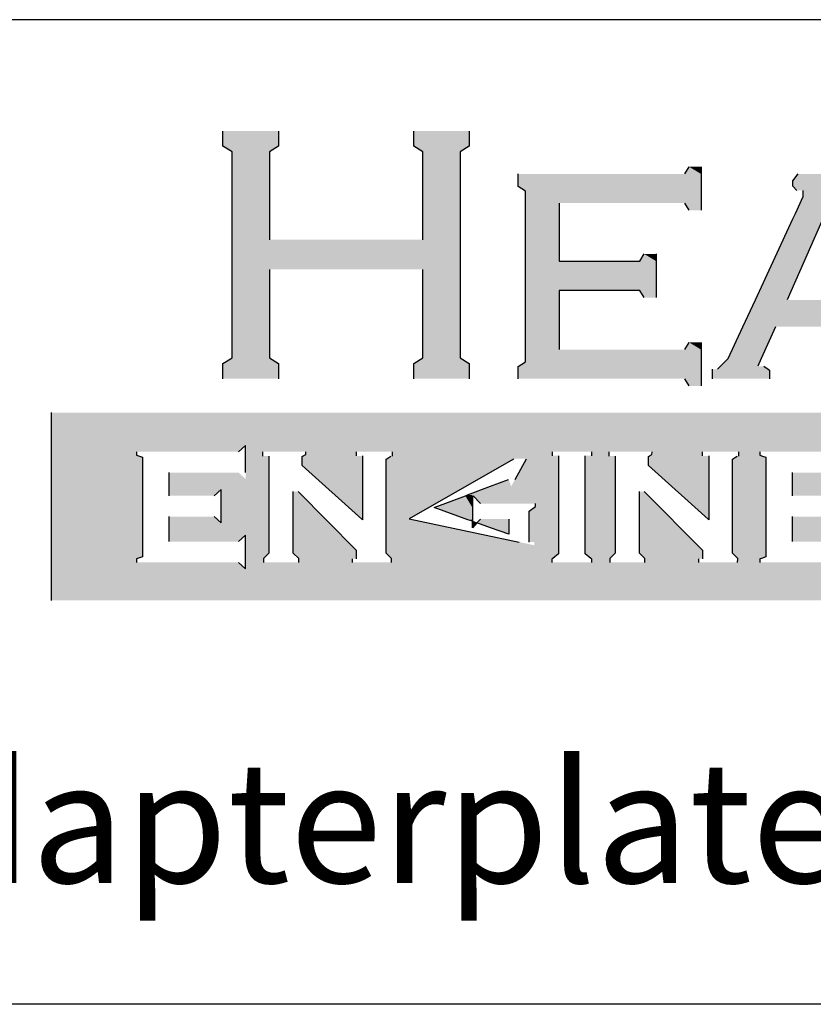
# Model space of a CAD drawing. Extents: x 0 to 34, y 0 to 22.
# Drawn here: x 27.2 to 27.9, y 0 to 0.8 of the extents above; entities that cross this region are included whole.
import ezdxf
from ezdxf.enums import TextEntityAlignment as Align

# ---------------------------------------------------------------- set-up
doc = ezdxf.new("R2010")
doc.units = 0
doc.header["$MEASUREMENT"] = 0
doc.layers.get('0').update_dxf_attribs({"linetype": 'CONTINUOUS'})
doc.layers.add('TITLEBLOCK', color=7, linetype='CONTINUOUS')
doc.styles.get("Standard").update_dxf_attribs({"font": 'simplex.shx'})

# ---------------------------------------------------------------- blocks, each defined once
blk = doc.blocks.new('*U6')
at = {"layer": 'TITLEBLOCK', "color": 154, "linetype": 'Continuous'}
for p, q in [((1.5218, -0.0455), (1.5218, -0.0206)), ((1.6133, -0.0206), (1.6133, -0.0455)), ((1.8359, -0.0455), (1.8359, -0.0206)), ((1.9273, -0.0206), (1.9273, -0.0455)), ((1.5369, -0.0549), (1.5218, -0.0455)), ((1.6133, -0.0455), (1.5982, -0.0549)), ((1.8509, -0.0549), (1.8359, -0.0455)), ((1.9273, -0.0455), (1.9122, -0.0549)), ((1.5369, -0.1994), (1.5369, -0.0549)), ((1.5982, -0.0549), (1.5982, -0.1994)), ((1.8509, -0.165), (1.8509, -0.0549)), ((1.9122, -0.0549), (1.9122, -0.165)), ((2.2819, -0.0911), (2.2893, -0.0793)), ((2.3088, -0.0793), (2.3088, -0.0911)), ((2.0076, -0.1115), (2.0076, -0.0911)), ((2.3088, -0.0911), (2.3088, -0.1115)), ((2.4599, -0.1022), (2.4685, -0.0911)), ((2.02, -0.1192), (2.0076, -0.1115)), ((2.3088, -0.1115), (2.3088, -0.1192)), ((2.4599, -0.1114), (2.4599, -0.1022)), ((2.4668, -0.1182), (2.4599, -0.1114)), ((2.02, -0.1392), (2.02, -0.1192)), ((2.3088, -0.1192), (2.3088, -0.1392)), ((2.4642, -0.1564), (2.4771, -0.1285)), ((2.4771, -0.1285), (2.4771, -0.1182)), ((2.02, -0.2347), (2.02, -0.1392)), ((2.0755, -0.1392), (2.0755, -0.2347)), ((2.2893, -0.151), (2.2819, -0.1392)), ((2.3088, -0.1392), (2.3088, -0.151)), ((2.4602, -0.165), (2.4642, -0.1564)), ((1.8509, -0.1994), (1.8509, -0.165)), ((1.9122, -0.165), (1.9122, -0.1994)), ((2.3984, -0.2985), (2.4602, -0.165)), ((2.5096, -0.165), (2.4508, -0.2985)), ((1.5369, -0.2483), (1.5369, -0.1994)), ((1.9122, -0.1994), (1.9122, -0.2483)), ((2.208, -0.2347), (2.2154, -0.2229)), ((2.2349, -0.2229), (2.2349, -0.2347)), ((2.02, -0.2347), (2.02, -0.2347)), ((2.02, -0.2828), (2.02, -0.2347)), ((2.0755, -0.2347), (2.208, -0.2347)), ((2.2349, -0.2347), (2.2349, -0.2828)), ((1.5369, -0.284), (1.5369, -0.2483)), ((1.5982, -0.2483), (1.5982, -0.284)), ((1.8509, -0.3941), (1.8509, -0.2483)), ((1.9122, -0.2483), (1.9122, -0.3941)), ((1.5369, -0.3941), (1.5369, -0.284)), ((1.5982, -0.284), (1.5982, -0.3941)), ((2.02, -0.3803), (2.02, -0.2828)), ((2.208, -0.2828), (2.0755, -0.2828)), ((2.0755, -0.2828), (2.0755, -0.3803)), ((2.2154, -0.2946), (2.208, -0.2828)), ((2.2349, -0.2828), (2.2349, -0.2828)), ((2.2349, -0.2828), (2.2349, -0.2946)), ((2.3778, -0.3428), (2.3984, -0.2985)), ((2.3536, -0.3951), (2.3778, -0.3428)), ((2.4313, -0.3428), (2.408, -0.3951)), ((2.2819, -0.3803), (2.2893, -0.3685)), ((2.3088, -0.3685), (2.3088, -0.3803)), ((2.02, -0.4003), (2.02, -0.3803)), ((2.3088, -0.3803), (2.3088, -0.4003)), ((1.5218, -0.4035), (1.5369, -0.3941)), ((1.5218, -0.4284), (1.5218, -0.4035)), ((1.5982, -0.3941), (1.6133, -0.4035)), ((1.6133, -0.4035), (1.6133, -0.4284)), ((1.8359, -0.4035), (1.8509, -0.3941)), ((1.8359, -0.4284), (1.8359, -0.4035)), ((1.9122, -0.3941), (1.9273, -0.4035)), ((1.9273, -0.4035), (1.9273, -0.4284)), ((2.0076, -0.408), (2.02, -0.4003)), ((2.3088, -0.4003), (2.3088, -0.408)), ((2.3409, -0.4077), (2.3536, -0.3951)), ((2.408, -0.3951), (2.4024, -0.4077)), ((2.0076, -0.4284), (2.0076, -0.408)), ((2.3088, -0.408), (2.3088, -0.4284)), ((2.3276, -0.4143), (2.3276, -0.4128)), ((2.3276, -0.4284), (2.3276, -0.4143)), ((2.3358, -0.4128), (2.3409, -0.4077)), ((2.412, -0.4077), (2.4192, -0.4128)), ((2.4192, -0.4128), (2.4213, -0.4143)), ((2.4213, -0.4143), (2.4213, -0.4284)), ((2.2893, -0.4402), (2.2819, -0.4284)), ((2.3088, -0.4284), (2.3088, -0.4402))]:
    blk.add_line(p, q, dxfattribs=at)
at = {"layer": 'TITLEBLOCK', "color": 154, "linetype": 'Continuous', "extrusion": (0, 0, -1)}
for points in [[(-1.5218, -0.0206), (-1.6133, -0.0455), (-1.5218, -0.0455)], [(-1.5218, -0.0206), (-1.6133, -0.0206), (-1.6133, -0.0455)], [(-1.8359, -0.0206), (-1.9273, -0.0455), (-1.8359, -0.0455)], [(-1.8359, -0.0206), (-1.9273, -0.0206), (-1.9273, -0.0455)], [(-1.5218, -0.0455), (-1.5982, -0.0549), (-1.5369, -0.0549)], [(-1.5218, -0.0455), (-1.6133, -0.0455), (-1.5982, -0.0549)], [(-1.8359, -0.0455), (-1.9122, -0.0549), (-1.8509, -0.0549)], [(-1.8359, -0.0455), (-1.9273, -0.0455), (-1.9122, -0.0549)], [(-1.5369, -0.0549), (-1.5982, -0.1994), (-1.5369, -0.1994)], [(-1.5369, -0.0549), (-1.5982, -0.0549), (-1.5982, -0.1994)], [(-1.8509, -0.0549), (-1.9122, -0.165), (-1.8509, -0.165)], [(-1.8509, -0.0549), (-1.9122, -0.0549), (-1.9122, -0.165)], [(-2.2893, -0.0793), (-2.3088, -0.0911), (-2.2819, -0.0911)], [(-2.2893, -0.0793), (-2.3088, -0.0793), (-2.3088, -0.0911)], [(-2.0076, -0.0911), (-2.3088, -0.1115), (-2.0076, -0.1115)], [(-2.0076, -0.0911), (-2.3088, -0.0911), (-2.3088, -0.1115)], [(-2.4685, -0.0911), (-2.5713, -0.1022), (-2.4599, -0.1022)], [(-2.4685, -0.0911), (-2.5627, -0.0911), (-2.5713, -0.1022)], [(-2.0076, -0.1115), (-2.3088, -0.1192), (-2.02, -0.1192)], [(-2.0076, -0.1115), (-2.3088, -0.1115), (-2.3088, -0.1192)], [(-2.4599, -0.1022), (-2.5713, -0.1114), (-2.4599, -0.1114)], [(-2.4599, -0.1022), (-2.5713, -0.1022), (-2.5713, -0.1114)], [(-2.4599, -0.1114), (-2.5644, -0.1182), (-2.4668, -0.1182)], [(-2.4599, -0.1114), (-2.5713, -0.1114), (-2.5644, -0.1182)], [(-2.02, -0.1192), (-2.3088, -0.1392), (-2.02, -0.1392)], [(-2.02, -0.1192), (-2.3088, -0.1192), (-2.3088, -0.1392)], [(-2.4771, -0.1285), (-2.567, -0.1564), (-2.4642, -0.1564)], [(-2.4771, -0.1182), (-2.5541, -0.1285), (-2.4771, -0.1285)], [(-2.4771, -0.1182), (-2.5541, -0.1182), (-2.5541, -0.1285)], [(-2.4771, -0.1285), (-2.5541, -0.1285), (-2.567, -0.1564)], [(-2.02, -0.1392), (-2.0755, -0.2347), (-2.02, -0.2347)], [(-2.02, -0.1392), (-2.0755, -0.1392), (-2.0755, -0.2347)], [(-2.2819, -0.1392), (-2.3088, -0.151), (-2.2893, -0.151)], [(-2.2819, -0.1392), (-2.3088, -0.1392), (-2.3088, -0.151)], [(-2.4642, -0.1564), (-2.5096, -0.165), (-2.4602, -0.165)], [(-2.4642, -0.1564), (-2.5134, -0.1564), (-2.5096, -0.165)], [(-1.8509, -0.165), (-1.9122, -0.1994), (-1.8509, -0.1994)], [(-1.8509, -0.165), (-1.9122, -0.165), (-1.9122, -0.1994)], [(-2.4602, -0.165), (-2.4508, -0.2985), (-2.3984, -0.2985)], [(-2.4602, -0.165), (-2.5096, -0.165), (-2.4508, -0.2985)], [(-1.5369, -0.1994), (-1.9122, -0.2483), (-1.5369, -0.2483)], [(-1.5369, -0.1994), (-1.9122, -0.1994), (-1.9122, -0.2483)], [(-2.2154, -0.2229), (-2.2349, -0.2347), (-2.208, -0.2347)], [(-2.2154, -0.2229), (-2.2349, -0.2229), (-2.2349, -0.2347)], [(-2.02, -0.2347), (-2.208, -0.2347), (-2.02, -0.2347)], [(-2.02, -0.2347), (-2.0755, -0.2347), (-2.208, -0.2347)], [(-2.02, -0.2347), (-2.2349, -0.2828), (-2.02, -0.2828)], [(-2.02, -0.2347), (-2.2349, -0.2347), (-2.2349, -0.2828)], [(-1.5369, -0.2483), (-1.5982, -0.284), (-1.5369, -0.284)], [(-1.5369, -0.2483), (-1.5982, -0.2483), (-1.5982, -0.284)], [(-1.8509, -0.2483), (-1.9122, -0.3941), (-1.8509, -0.3941)], [(-1.8509, -0.2483), (-1.9122, -0.2483), (-1.9122, -0.3941)], [(-1.5369, -0.284), (-1.5982, -0.3941), (-1.5369, -0.3941)], [(-1.5369, -0.284), (-1.5982, -0.284), (-1.5982, -0.3941)], [(-2.02, -0.2828), (-2.0755, -0.3803), (-2.02, -0.3803)], [(-2.02, -0.2828), (-2.0755, -0.2828), (-2.0755, -0.3803)], [(-2.0755, -0.2828), (-2.2349, -0.2828), (-2.208, -0.2828)], [(-2.0755, -0.2828), (-2.2349, -0.2828), (-2.2349, -0.2828)], [(-2.208, -0.2828), (-2.2349, -0.2946), (-2.2154, -0.2946)], [(-2.208, -0.2828), (-2.2349, -0.2828), (-2.2349, -0.2946)], [(-2.3984, -0.2985), (-2.6534, -0.3428), (-2.3778, -0.3428)], [(-2.3984, -0.2985), (-2.6328, -0.2985), (-2.6534, -0.3428)], [(-2.3778, -0.3428), (-2.408, -0.3951), (-2.3536, -0.3951)], [(-2.3778, -0.3428), (-2.4313, -0.3428), (-2.408, -0.3951)], [(-2.2893, -0.3685), (-2.3088, -0.3803), (-2.2819, -0.3803)], [(-2.2893, -0.3685), (-2.3088, -0.3685), (-2.3088, -0.3803)], [(-2.02, -0.3803), (-2.3088, -0.4003), (-2.02, -0.4003)], [(-2.02, -0.3803), (-2.3088, -0.3803), (-2.3088, -0.4003)], [(-1.5369, -0.3941), (-1.6133, -0.4035), (-1.5218, -0.4035)], [(-1.5218, -0.4035), (-1.6133, -0.4284), (-1.5218, -0.4284)], [(-1.5218, -0.4035), (-1.6133, -0.4035), (-1.6133, -0.4284)], [(-1.5369, -0.3941), (-1.5982, -0.3941), (-1.6133, -0.4035)], [(-1.8509, -0.3941), (-1.9273, -0.4035), (-1.8359, -0.4035)], [(-1.8359, -0.4035), (-1.9273, -0.4284), (-1.8359, -0.4284)], [(-1.8359, -0.4035), (-1.9273, -0.4035), (-1.9273, -0.4284)], [(-1.8509, -0.3941), (-1.9122, -0.3941), (-1.9273, -0.4035)], [(-2.02, -0.4003), (-2.3088, -0.408), (-2.0076, -0.408)], [(-2.02, -0.4003), (-2.3088, -0.4003), (-2.3088, -0.408)], [(-2.3536, -0.3951), (-2.4024, -0.4077), (-2.3409, -0.4077)], [(-2.3536, -0.3951), (-2.408, -0.3951), (-2.4024, -0.4077)], [(-2.0076, -0.408), (-2.3088, -0.4284), (-2.0076, -0.4284)], [(-2.0076, -0.408), (-2.3088, -0.408), (-2.3088, -0.4284)], [(-2.3276, -0.4128), (-2.4213, -0.4143), (-2.3276, -0.4143)], [(-2.3276, -0.4128), (-2.4192, -0.4128), (-2.4213, -0.4143)], [(-2.3276, -0.4143), (-2.4213, -0.4284), (-2.3276, -0.4284)], [(-2.3276, -0.4143), (-2.4213, -0.4143), (-2.4213, -0.4284)], [(-2.3409, -0.4077), (-2.4192, -0.4128), (-2.3358, -0.4128)], [(-2.3409, -0.4077), (-2.412, -0.4077), (-2.4192, -0.4128)], [(-2.2819, -0.4284), (-2.3088, -0.4402), (-2.2893, -0.4402)], [(-2.2819, -0.4284), (-2.3088, -0.4284), (-2.3088, -0.4402)]]:
    blk.add_solid(points, dxfattribs=at)
blk = doc.blocks.new('*U7')
at = {"layer": 'TITLEBLOCK', "color": 154, "linetype": 'Continuous'}
for p, q in [((1.2394, -0.5383), (1.2394, -0.4841)), ((1.2394, -0.5487), (1.2394, -0.5383)), ((1.2394, -0.5545), (1.2394, -0.5487)), ((1.3795, -0.5487), (1.3795, -0.5545)), ((1.5589, -0.5383), (1.5476, -0.5487)), ((1.5589, -0.5487), (1.5589, -0.5383)), ((1.5589, -0.5558), (1.5589, -0.5487)), ((1.587, -0.5487), (1.587, -0.5558)), ((1.658, -0.5534), (1.6582, -0.5487)), ((1.741, -0.5487), (1.741, -0.5534)), ((1.8009, -0.5552), (1.8009, -0.5487)), ((2.0635, -0.5487), (2.0635, -0.5552)), ((2.1289, -0.5552), (2.1289, -0.5487)), ((2.157, -0.5487), (2.157, -0.5552)), ((2.2279, -0.5534), (2.2281, -0.5487)), ((2.3109, -0.5487), (2.3109, -0.5534)), ((2.3708, -0.5545), (2.3708, -0.5487)), ((2.4057, -0.5487), (2.4057, -0.5545)), ((1.2394, -0.5577), (1.2394, -0.5545)), ((1.2394, -0.7218), (1.2394, -0.5577)), ((1.3795, -0.5545), (1.3895, -0.5577)), ((1.3895, -0.5577), (1.3895, -0.7218)), ((1.5589, -0.583), (1.5589, -0.5558)), ((1.5975, -0.5558), (1.5975, -0.583)), ((1.6523, -0.5562), (1.6538, -0.5554)), ((1.6523, -0.5715), (1.6523, -0.5562)), ((1.6538, -0.5554), (1.658, -0.5534)), ((1.741, -0.5534), (1.741, -0.5554)), ((1.7517, -0.5554), (1.7517, -0.5562)), ((1.7517, -0.5562), (1.7517, -0.5715)), ((1.7904, -0.5607), (1.7913, -0.5602)), ((1.7904, -0.6593), (1.7904, -0.5607)), ((1.7913, -0.5602), (1.7983, -0.5558)), ((1.8009, -0.5558), (1.8009, -0.5552)), ((1.9999, -0.5607), (1.8281, -0.6593)), ((2.0008, -0.5602), (1.9999, -0.5607)), ((2.0026, -0.5941), (2.0213, -0.5602)), ((2.0743, -0.5552), (2.0743, -0.5558)), ((2.0743, -0.5558), (2.0743, -0.5602)), ((2.0743, -0.5602), (2.0743, -0.5941)), ((2.1181, -0.5558), (2.1181, -0.5552)), ((2.1181, -0.7155), (2.1181, -0.5558)), ((2.157, -0.5552), (2.157, -0.5558)), ((2.1674, -0.5558), (2.1674, -0.7155)), ((2.2222, -0.5562), (2.2238, -0.5554)), ((2.2222, -0.5715), (2.2222, -0.5562)), ((2.2238, -0.5554), (2.2279, -0.5534)), ((2.3109, -0.5534), (2.3109, -0.5554)), ((2.3216, -0.5554), (2.3216, -0.5562)), ((2.3216, -0.5562), (2.3216, -0.5715)), ((2.3604, -0.5607), (2.3653, -0.5577)), ((2.3604, -0.7155), (2.3604, -0.5607)), ((2.3653, -0.5577), (2.3682, -0.5558)), ((2.3708, -0.5558), (2.3708, -0.5545)), ((2.4057, -0.5545), (2.4098, -0.5558)), ((2.4098, -0.5558), (2.4157, -0.5577)), ((2.4157, -0.5577), (2.4157, -0.5607)), ((2.4157, -0.5607), (2.4157, -0.7155)), ((1.4334, -0.5934), (1.4334, -0.583)), ((1.5975, -0.583), (1.5975, -0.5934)), ((1.7505, -0.6595), (1.6523, -0.5715)), ((1.7517, -0.5715), (1.7517, -0.6595)), ((2.3204, -0.6595), (2.2222, -0.5715)), ((2.3216, -0.5715), (2.3216, -0.6595)), ((2.4596, -0.5934), (2.4596, -0.583)), ((1.4334, -0.6107), (1.4334, -0.5934)), ((1.5975, -0.5934), (1.5975, -0.6107)), ((1.9621, -0.6055), (1.992, -0.5941)), ((2.0743, -0.5941), (2.0743, -0.6055)), ((2.4596, -0.6107), (2.4596, -0.5934)), ((1.4334, -0.6211), (1.4334, -0.6107)), ((1.5187, -0.6107), (1.5074, -0.6211)), ((1.5187, -0.6658), (1.5187, -0.6107)), ((1.5975, -0.6107), (1.5975, -0.6658)), ((1.6376, -0.7106), (1.6376, -0.6141)), ((1.6455, -0.6141), (1.7413, -0.7106)), ((1.9246, -0.6197), (1.9621, -0.6055)), ((2.0743, -0.6055), (2.0743, -0.6197)), ((2.2075, -0.7106), (2.2075, -0.6141)), ((2.2154, -0.6141), (2.3112, -0.7106)), ((2.4596, -0.6141), (2.4596, -0.6107)), ((2.4596, -0.6211), (2.4596, -0.6141)), ((1.8693, -0.6407), (1.9208, -0.6211)), ((1.9208, -0.6211), (1.9246, -0.6197)), ((1.9324, -0.6211), (1.9324, -0.6407)), ((1.9456, -0.6339), (1.9337, -0.6211)), ((2.0743, -0.6197), (2.0743, -0.6211)), ((2.0743, -0.6211), (2.0743, -0.6339)), ((1.925, -0.6606), (1.8693, -0.6407)), ((1.9324, -0.6407), (1.9324, -0.6606)), ((2.0257, -0.6462), (2.0364, -0.6386)), ((2.0257, -0.6973), (2.0257, -0.6462)), ((2.0364, -0.6386), (2.0364, -0.6339)), ((2.0743, -0.6339), (2.0743, -0.6386)), ((2.0743, -0.6386), (2.0743, -0.6462)), ((2.0743, -0.6462), (2.0743, -0.6973)), ((1.4334, -0.6658), (1.4334, -0.6554)), ((1.5074, -0.6554), (1.5187, -0.6658)), ((1.7517, -0.6606), (1.7505, -0.6595)), ((1.7517, -0.6595), (1.7517, -0.6606)), ((1.7904, -0.6973), (1.7904, -0.6593)), ((1.8281, -0.6593), (2.0092, -0.6973)), ((1.9324, -0.6632), (1.925, -0.6606)), ((1.9324, -0.6606), (1.9324, -0.6632)), ((1.9324, -0.6632), (1.9338, -0.6637)), ((1.9324, -0.6637), (1.9324, -0.6632)), ((1.9324, -0.6658), (1.9324, -0.6637)), ((1.9338, -0.6637), (1.9397, -0.6658)), ((1.9397, -0.6658), (1.9456, -0.6595)), ((1.9925, -0.6595), (1.9925, -0.6658)), ((2.3216, -0.6606), (2.3204, -0.6595)), ((2.3216, -0.6595), (2.3216, -0.6606)), ((2.4596, -0.6658), (2.4596, -0.6554)), ((1.4334, -0.6658), (1.4334, -0.6658)), ((1.4334, -0.6861), (1.4334, -0.6658)), ((1.5975, -0.6658), (1.5975, -0.6658)), ((1.5975, -0.6658), (1.5975, -0.6861)), ((1.9397, -0.6658), (1.9324, -0.6737)), ((1.9324, -0.6737), (1.9324, -0.6658)), ((1.9324, -0.6658), (1.9324, -0.6658)), ((1.962, -0.6737), (1.9398, -0.6658)), ((1.9925, -0.6846), (1.962, -0.6737)), ((1.9925, -0.6658), (1.9925, -0.6658)), ((1.9925, -0.6658), (1.9925, -0.6737)), ((1.9925, -0.6737), (1.9925, -0.6846)), ((2.4596, -0.6861), (2.4596, -0.6658)), ((1.4334, -0.6965), (1.4334, -0.6861)), ((1.5589, -0.6861), (1.5476, -0.6965)), ((1.5589, -0.7155), (1.5589, -0.6861)), ((1.5975, -0.6861), (1.5975, -0.7155)), ((2.4596, -0.6965), (2.4596, -0.6861)), ((1.6376, -0.7155), (1.6376, -0.7106)), ((1.7413, -0.7106), (1.7413, -0.7155)), ((1.7904, -0.7027), (1.7904, -0.6973)), ((1.7904, -0.7155), (1.7904, -0.7027)), ((2.0743, -0.6973), (2.0743, -0.7027)), ((2.0743, -0.7027), (2.0743, -0.7155)), ((2.2075, -0.7155), (2.2075, -0.7106)), ((2.3112, -0.7106), (2.3112, -0.7155)), ((1.2394, -0.725), (1.2394, -0.7218)), ((1.2394, -0.7308), (1.2394, -0.725)), ((1.3895, -0.7218), (1.3795, -0.725)), ((1.3795, -0.725), (1.3795, -0.7308)), ((1.5589, -0.7242), (1.5589, -0.7155)), ((1.5589, -0.7308), (1.5589, -0.7242)), ((1.5975, -0.7155), (1.5886, -0.7242)), ((1.5886, -0.7242), (1.5887, -0.7308)), ((1.6465, -0.7242), (1.6376, -0.7155)), ((1.6464, -0.7308), (1.6465, -0.7248)), ((1.6465, -0.7248), (1.6465, -0.7242)), ((1.7345, -0.7248), (1.7345, -0.7308)), ((1.7413, -0.7155), (1.7413, -0.7242)), ((1.7413, -0.7242), (1.7413, -0.7248)), ((1.7914, -0.7165), (1.7904, -0.7155)), ((1.7993, -0.7242), (1.7914, -0.7165)), ((1.7992, -0.7308), (1.7993, -0.7254)), ((1.7993, -0.7254), (1.7993, -0.7242)), ((2.0649, -0.7242), (2.0633, -0.7254)), ((2.0633, -0.7254), (2.0633, -0.7308)), ((2.0743, -0.7165), (2.0649, -0.7242)), ((2.0743, -0.7155), (2.0743, -0.7165)), ((2.1181, -0.7165), (2.1181, -0.7155)), ((2.1275, -0.7242), (2.1181, -0.7165)), ((2.129, -0.7254), (2.1275, -0.7242)), ((2.129, -0.7308), (2.129, -0.7254)), ((2.1665, -0.7165), (2.1585, -0.7242)), ((2.1585, -0.7242), (2.1586, -0.7254)), ((2.1586, -0.7254), (2.1587, -0.7308)), ((2.1674, -0.7155), (2.1665, -0.7165)), ((2.2164, -0.7242), (2.2075, -0.7155)), ((2.2163, -0.7308), (2.2164, -0.7248)), ((2.2164, -0.7248), (2.2164, -0.7242)), ((2.3044, -0.7248), (2.3044, -0.7308)), ((2.3112, -0.7155), (2.3112, -0.7242)), ((2.3112, -0.7242), (2.3112, -0.7248)), ((2.3669, -0.7218), (2.3604, -0.7155)), ((2.3693, -0.7242), (2.3669, -0.7218)), ((2.3691, -0.7308), (2.3693, -0.725)), ((2.3693, -0.725), (2.3693, -0.7242)), ((2.4082, -0.7242), (2.4057, -0.725)), ((2.4057, -0.725), (2.4057, -0.7308)), ((2.4157, -0.7218), (2.4082, -0.7242)), ((2.4157, -0.7155), (2.4157, -0.7218)), ((1.2394, -0.7412), (1.2394, -0.7308)), ((1.2394, -0.7934), (1.2394, -0.7412)), ((1.5476, -0.7308), (1.5589, -0.7412)), ((1.5589, -0.7412), (1.5589, -0.7308))]:
    blk.add_line(p, q, dxfattribs=at)
at = {"layer": 'TITLEBLOCK', "color": 154, "linetype": 'Continuous', "extrusion": (0, 0, -1)}
for points in [[(-1.2394, -0.4841), (-3.7392, -0.5383), (-1.2394, -0.5383)], [(-1.2394, -0.4841), (-3.7392, -0.4841), (-3.7392, -0.5383)], [(-1.2394, -0.5383), (-1.5476, -0.5487), (-1.2394, -0.5487)], [(-1.2394, -0.5383), (-1.5589, -0.5383), (-1.5476, -0.5487)], [(-1.2394, -0.5487), (-1.3795, -0.5545), (-1.2394, -0.5545)], [(-1.2394, -0.5487), (-1.3795, -0.5487), (-1.3795, -0.5545)], [(-1.5589, -0.5383), (-2.5738, -0.5487), (-1.5589, -0.5487)], [(-1.5589, -0.5383), (-2.5851, -0.5383), (-2.5738, -0.5487)], [(-1.5589, -0.5487), (-1.587, -0.5558), (-1.5589, -0.5558)], [(-1.5589, -0.5487), (-1.587, -0.5487), (-1.587, -0.5558)], [(-1.6582, -0.5487), (-1.741, -0.5534), (-1.658, -0.5534)], [(-1.6582, -0.5487), (-1.741, -0.5487), (-1.741, -0.5534)], [(-1.8009, -0.5487), (-2.0635, -0.5552), (-1.8009, -0.5552)], [(-1.8009, -0.5487), (-2.0635, -0.5487), (-2.0635, -0.5552)], [(-2.1289, -0.5487), (-2.157, -0.5552), (-2.1289, -0.5552)], [(-2.1289, -0.5487), (-2.157, -0.5487), (-2.157, -0.5552)], [(-2.2281, -0.5487), (-2.3109, -0.5534), (-2.2279, -0.5534)], [(-2.2281, -0.5487), (-2.3109, -0.5487), (-2.3109, -0.5534)], [(-2.3708, -0.5487), (-2.4057, -0.5545), (-2.3708, -0.5545)], [(-2.3708, -0.5487), (-2.4057, -0.5487), (-2.4057, -0.5545)], [(-1.2394, -0.5545), (-1.3895, -0.5577), (-1.2394, -0.5577)], [(-1.2394, -0.5545), (-1.3795, -0.5545), (-1.3895, -0.5577)], [(-1.2394, -0.5577), (-1.3895, -0.7218), (-1.2394, -0.7218)], [(-1.2394, -0.5577), (-1.3895, -0.5577), (-1.3895, -0.7218)], [(-1.5589, -0.5558), (-1.5975, -0.583), (-1.5589, -0.583)], [(-1.5589, -0.5558), (-1.5975, -0.5558), (-1.5975, -0.583)], [(-1.6538, -0.5554), (-1.7517, -0.5562), (-1.6523, -0.5562)], [(-1.6523, -0.5562), (-1.7517, -0.5715), (-1.6523, -0.5715)], [(-1.6523, -0.5562), (-1.7517, -0.5562), (-1.7517, -0.5715)], [(-1.658, -0.5534), (-1.741, -0.5554), (-1.6538, -0.5554)], [(-1.6538, -0.5554), (-1.7517, -0.5554), (-1.7517, -0.5562)], [(-1.658, -0.5534), (-1.741, -0.5534), (-1.741, -0.5554)], [(-1.7913, -0.5602), (-1.9999, -0.5607), (-1.7904, -0.5607)], [(-1.7904, -0.5607), (-1.8281, -0.6593), (-1.7904, -0.6593)], [(-1.7904, -0.5607), (-1.9999, -0.5607), (-1.8281, -0.6593)], [(-1.7983, -0.5558), (-2.0743, -0.5602), (-1.7913, -0.5602)], [(-1.7913, -0.5602), (-2.0008, -0.5602), (-1.9999, -0.5607)], [(-1.7983, -0.5558), (-2.0743, -0.5558), (-2.0743, -0.5602)], [(-1.8009, -0.5552), (-2.0743, -0.5558), (-1.8009, -0.5558)], [(-1.8009, -0.5552), (-2.0743, -0.5552), (-2.0743, -0.5558)], [(-2.0213, -0.5602), (-2.0743, -0.5941), (-2.0026, -0.5941)], [(-2.0213, -0.5602), (-2.0743, -0.5602), (-2.0743, -0.5941)], [(-2.1181, -0.5552), (-2.157, -0.5558), (-2.1181, -0.5558)], [(-2.1181, -0.5552), (-2.157, -0.5552), (-2.157, -0.5558)], [(-2.1181, -0.5558), (-2.1674, -0.7155), (-2.1181, -0.7155)], [(-2.1181, -0.5558), (-2.1674, -0.5558), (-2.1674, -0.7155)], [(-2.2238, -0.5554), (-2.3216, -0.5562), (-2.2222, -0.5562)], [(-2.2222, -0.5562), (-2.3216, -0.5715), (-2.2222, -0.5715)], [(-2.2222, -0.5562), (-2.3216, -0.5562), (-2.3216, -0.5715)], [(-2.2279, -0.5534), (-2.3109, -0.5554), (-2.2238, -0.5554)], [(-2.2238, -0.5554), (-2.3216, -0.5554), (-2.3216, -0.5562)], [(-2.2279, -0.5534), (-2.3109, -0.5534), (-2.3109, -0.5554)], [(-2.3653, -0.5577), (-2.4157, -0.5607), (-2.3604, -0.5607)], [(-2.3604, -0.5607), (-2.4157, -0.7155), (-2.3604, -0.7155)], [(-2.3604, -0.5607), (-2.4157, -0.5607), (-2.4157, -0.7155)], [(-2.3682, -0.5558), (-2.4157, -0.5577), (-2.3653, -0.5577)], [(-2.3653, -0.5577), (-2.4157, -0.5577), (-2.4157, -0.5607)], [(-2.3682, -0.5558), (-2.4098, -0.5558), (-2.4157, -0.5577)], [(-2.3708, -0.5545), (-2.4098, -0.5558), (-2.3708, -0.5558)], [(-2.3708, -0.5545), (-2.4057, -0.5545), (-2.4098, -0.5558)], [(-1.4334, -0.583), (-1.5589, -0.5934), (-1.4334, -0.5934)], [(-1.4334, -0.583), (-1.5476, -0.583), (-1.5589, -0.5934)], [(-1.5589, -0.583), (-1.5975, -0.5934), (-1.5589, -0.5934)], [(-1.5589, -0.583), (-1.5975, -0.583), (-1.5975, -0.5934)], [(-1.6523, -0.5715), (-1.7517, -0.6595), (-1.7505, -0.6595)], [(-1.6523, -0.5715), (-1.7517, -0.5715), (-1.7517, -0.6595)], [(-2.2222, -0.5715), (-2.3216, -0.6595), (-2.3204, -0.6595)], [(-2.2222, -0.5715), (-2.3216, -0.5715), (-2.3216, -0.6595)], [(-2.4596, -0.583), (-2.5851, -0.5934), (-2.4596, -0.5934)], [(-2.4596, -0.583), (-2.5738, -0.583), (-2.5851, -0.5934)], [(-1.4334, -0.5934), (-1.5975, -0.6107), (-1.4334, -0.6107)], [(-1.4334, -0.5934), (-1.5975, -0.5934), (-1.5975, -0.6107)], [(-1.992, -0.5941), (-1.9963, -0.6055), (-1.9621, -0.6055)], [(-2.0026, -0.5941), (-2.0743, -0.6055), (-1.9963, -0.6055)], [(-2.0026, -0.5941), (-2.0743, -0.5941), (-2.0743, -0.6055)], [(-2.4596, -0.5934), (-2.6239, -0.6107), (-2.4596, -0.6107)], [(-2.4596, -0.5934), (-2.6239, -0.5934), (-2.6239, -0.6107)], [(-1.4334, -0.6107), (-1.5074, -0.6211), (-1.4334, -0.6211)], [(-1.4334, -0.6107), (-1.5187, -0.6107), (-1.5074, -0.6211)], [(-1.5187, -0.6107), (-1.5975, -0.6658), (-1.5187, -0.6658)], [(-1.5187, -0.6107), (-1.5975, -0.6107), (-1.5975, -0.6658)], [(-1.6376, -0.6141), (-1.7413, -0.7106), (-1.6376, -0.7106)], [(-1.6376, -0.6141), (-1.6455, -0.6141), (-1.7413, -0.7106)], [(-1.9621, -0.6055), (-2.0743, -0.6197), (-1.9246, -0.6197)], [(-1.9621, -0.6055), (-2.0743, -0.6055), (-2.0743, -0.6197)], [(-2.2075, -0.6141), (-2.3112, -0.7106), (-2.2075, -0.7106)], [(-2.2075, -0.6141), (-2.2154, -0.6141), (-2.3112, -0.7106)], [(-2.4596, -0.6107), (-2.5412, -0.6141), (-2.4596, -0.6141)], [(-2.4596, -0.6107), (-2.5449, -0.6107), (-2.5412, -0.6141)], [(-2.4596, -0.6141), (-2.5336, -0.6211), (-2.4596, -0.6211)], [(-2.4596, -0.6141), (-2.5412, -0.6141), (-2.5336, -0.6211)], [(-1.9208, -0.6211), (-1.9324, -0.6407), (-1.8693, -0.6407)], [(-1.9246, -0.6197), (-1.9324, -0.6211), (-1.9208, -0.6211)], [(-1.9208, -0.6211), (-1.9324, -0.6211), (-1.9324, -0.6407)], [(-1.9246, -0.6197), (-1.9324, -0.6197), (-1.9324, -0.6211)], [(-1.9324, -0.6197), (-2.0743, -0.6211), (-1.9337, -0.6211)], [(-1.9324, -0.6197), (-2.0743, -0.6197), (-2.0743, -0.6211)], [(-1.9337, -0.6211), (-2.0743, -0.6339), (-1.9456, -0.6339)], [(-1.9337, -0.6211), (-2.0743, -0.6211), (-2.0743, -0.6339)], [(-1.8693, -0.6407), (-1.9324, -0.6606), (-1.925, -0.6606)], [(-1.8693, -0.6407), (-1.9324, -0.6407), (-1.9324, -0.6606)], [(-2.0364, -0.6386), (-2.0743, -0.6462), (-2.0257, -0.6462)], [(-2.0257, -0.6462), (-2.0743, -0.6973), (-2.0257, -0.6973)], [(-2.0257, -0.6462), (-2.0743, -0.6462), (-2.0743, -0.6973)], [(-2.0364, -0.6339), (-2.0743, -0.6386), (-2.0364, -0.6386)], [(-2.0364, -0.6339), (-2.0743, -0.6339), (-2.0743, -0.6386)], [(-2.0364, -0.6386), (-2.0743, -0.6386), (-2.0743, -0.6462)], [(-1.4334, -0.6554), (-1.5187, -0.6658), (-1.4334, -0.6658)], [(-1.4334, -0.6554), (-1.5074, -0.6554), (-1.5187, -0.6658)], [(-1.7505, -0.6595), (-1.7517, -0.6595), (-1.7517, -0.6606)], [(-1.7904, -0.6593), (-2.0092, -0.6973), (-1.7904, -0.6973)], [(-1.7904, -0.6593), (-1.8281, -0.6593), (-2.0092, -0.6973)], [(-1.925, -0.6606), (-1.9324, -0.6606), (-1.9324, -0.6632)], [(-1.9324, -0.6632), (-1.9338, -0.6637), (-1.9324, -0.6637)], [(-1.9324, -0.6637), (-1.9397, -0.6658), (-1.9324, -0.6658)], [(-1.9324, -0.6637), (-1.9338, -0.6637), (-1.9397, -0.6658)], [(-1.9456, -0.6595), (-1.9925, -0.6658), (-1.9397, -0.6658)], [(-1.9456, -0.6595), (-1.9925, -0.6595), (-1.9925, -0.6658)], [(-2.3204, -0.6595), (-2.3216, -0.6595), (-2.3216, -0.6606)], [(-2.4596, -0.6554), (-2.5449, -0.6658), (-2.4596, -0.6658)], [(-2.4596, -0.6554), (-2.5336, -0.6554), (-2.5449, -0.6658)], [(-1.4334, -0.6658), (-1.5187, -0.6658), (-1.4334, -0.6658)], [(-1.4334, -0.6658), (-1.5187, -0.6658), (-1.5187, -0.6658)], [(-1.4334, -0.6658), (-1.5975, -0.6861), (-1.4334, -0.6861)], [(-1.4334, -0.6658), (-1.5975, -0.6658), (-1.5975, -0.6861)], [(-1.5187, -0.6658), (-1.5975, -0.6658), (-1.5187, -0.6658)], [(-1.5187, -0.6658), (-1.5975, -0.6658), (-1.5975, -0.6658)], [(-1.9324, -0.6658), (-1.9397, -0.6658), (-1.9324, -0.6737)], [(-1.9324, -0.6658), (-1.9397, -0.6658), (-1.9324, -0.6658)], [(-1.9324, -0.6658), (-1.9397, -0.6658), (-1.9397, -0.6658)], [(-1.9397, -0.6658), (-1.9925, -0.6658), (-1.9398, -0.6658)], [(-1.9397, -0.6658), (-1.9925, -0.6658), (-1.9925, -0.6658)], [(-1.9398, -0.6658), (-1.9925, -0.6737), (-1.962, -0.6737)], [(-1.9398, -0.6658), (-1.9925, -0.6658), (-1.9925, -0.6737)], [(-1.962, -0.6737), (-1.9925, -0.6737), (-1.9925, -0.6846)], [(-2.4596, -0.6658), (-2.6239, -0.6861), (-2.4596, -0.6861)], [(-2.4596, -0.6658), (-2.6239, -0.6658), (-2.6239, -0.6861)], [(-1.4334, -0.6861), (-1.5476, -0.6965), (-1.4334, -0.6965)], [(-1.4334, -0.6861), (-1.5589, -0.6861), (-1.5476, -0.6965)], [(-1.5589, -0.6861), (-1.5975, -0.7155), (-1.5589, -0.7155)], [(-1.5589, -0.6861), (-1.5975, -0.6861), (-1.5975, -0.7155)], [(-2.4596, -0.6861), (-2.5738, -0.6965), (-2.4596, -0.6965)], [(-2.4596, -0.6861), (-2.5851, -0.6861), (-2.5738, -0.6965)], [(-1.6376, -0.7106), (-1.7413, -0.7155), (-1.6376, -0.7155)], [(-1.6376, -0.7106), (-1.7413, -0.7106), (-1.7413, -0.7155)], [(-1.7904, -0.6973), (-2.0346, -0.7027), (-1.7904, -0.7027)], [(-1.7904, -0.6973), (-2.0092, -0.6973), (-2.0346, -0.7027)], [(-1.7904, -0.7027), (-2.0743, -0.7155), (-1.7904, -0.7155)], [(-1.7904, -0.7027), (-2.0743, -0.7027), (-2.0743, -0.7155)], [(-2.0346, -0.6973), (-2.0743, -0.7027), (-2.0346, -0.7027)], [(-2.0346, -0.6973), (-2.0743, -0.6973), (-2.0743, -0.7027)], [(-2.2075, -0.7106), (-2.3112, -0.7155), (-2.2075, -0.7155)], [(-2.2075, -0.7106), (-2.3112, -0.7106), (-2.3112, -0.7155)], [(-1.2394, -0.7218), (-1.3795, -0.725), (-1.2394, -0.725)], [(-1.2394, -0.7218), (-1.3895, -0.7218), (-1.3795, -0.725)], [(-1.2394, -0.725), (-1.3795, -0.7308), (-1.2394, -0.7308)], [(-1.2394, -0.725), (-1.3795, -0.725), (-1.3795, -0.7308)], [(-1.5589, -0.7155), (-1.5886, -0.7242), (-1.5589, -0.7242)], [(-1.5589, -0.7155), (-1.5975, -0.7155), (-1.5886, -0.7242)], [(-1.5589, -0.7242), (-1.5887, -0.7308), (-1.5589, -0.7308)], [(-1.5589, -0.7242), (-1.5886, -0.7242), (-1.5887, -0.7308)], [(-1.6376, -0.7155), (-1.7413, -0.7242), (-1.6465, -0.7242)], [(-1.6376, -0.7155), (-1.7413, -0.7155), (-1.7413, -0.7242)], [(-1.6465, -0.7248), (-1.7345, -0.7308), (-1.6464, -0.7308)], [(-1.6465, -0.7242), (-1.7413, -0.7248), (-1.6465, -0.7248)], [(-1.6465, -0.7242), (-1.7413, -0.7242), (-1.7413, -0.7248)], [(-1.6465, -0.7248), (-1.7345, -0.7248), (-1.7345, -0.7308)], [(-1.7904, -0.7155), (-2.0743, -0.7165), (-1.7914, -0.7165)], [(-1.7904, -0.7155), (-2.0743, -0.7155), (-2.0743, -0.7165)], [(-1.7914, -0.7165), (-2.0649, -0.7242), (-1.7993, -0.7242)], [(-1.7914, -0.7165), (-2.0743, -0.7165), (-2.0649, -0.7242)], [(-1.7993, -0.7254), (-2.0633, -0.7308), (-1.7992, -0.7308)], [(-1.7993, -0.7242), (-2.0633, -0.7254), (-1.7993, -0.7254)], [(-1.7993, -0.7242), (-2.0649, -0.7242), (-2.0633, -0.7254)], [(-1.7993, -0.7254), (-2.0633, -0.7254), (-2.0633, -0.7308)], [(-2.1181, -0.7155), (-2.1665, -0.7165), (-2.1181, -0.7165)], [(-2.1181, -0.7155), (-2.1674, -0.7155), (-2.1665, -0.7165)], [(-2.1181, -0.7165), (-2.1585, -0.7242), (-2.1275, -0.7242)], [(-2.1181, -0.7165), (-2.1665, -0.7165), (-2.1585, -0.7242)], [(-2.1275, -0.7242), (-2.1586, -0.7254), (-2.129, -0.7254)], [(-2.1275, -0.7242), (-2.1585, -0.7242), (-2.1586, -0.7254)], [(-2.129, -0.7254), (-2.1587, -0.7308), (-2.129, -0.7308)], [(-2.129, -0.7254), (-2.1586, -0.7254), (-2.1587, -0.7308)], [(-2.2075, -0.7155), (-2.3112, -0.7242), (-2.2164, -0.7242)], [(-2.2075, -0.7155), (-2.3112, -0.7155), (-2.3112, -0.7242)], [(-2.2164, -0.7248), (-2.3044, -0.7308), (-2.2163, -0.7308)], [(-2.2164, -0.7242), (-2.3112, -0.7248), (-2.2164, -0.7248)], [(-2.2164, -0.7242), (-2.3112, -0.7242), (-2.3112, -0.7248)], [(-2.2164, -0.7248), (-2.3044, -0.7248), (-2.3044, -0.7308)], [(-2.3604, -0.7155), (-2.4157, -0.7218), (-2.3669, -0.7218)], [(-2.3604, -0.7155), (-2.4157, -0.7155), (-2.4157, -0.7218)], [(-2.3669, -0.7218), (-2.4082, -0.7242), (-2.3693, -0.7242)], [(-2.3669, -0.7218), (-2.4157, -0.7218), (-2.4082, -0.7242)], [(-2.3693, -0.725), (-2.4057, -0.7308), (-2.3691, -0.7308)], [(-2.3693, -0.7242), (-2.4057, -0.725), (-2.3693, -0.725)], [(-2.3693, -0.7242), (-2.4082, -0.7242), (-2.4057, -0.725)], [(-2.3693, -0.725), (-2.4057, -0.725), (-2.4057, -0.7308)], [(-1.2394, -0.7308), (-1.5589, -0.7412), (-1.2394, -0.7412)], [(-1.2394, -0.7308), (-1.5476, -0.7308), (-1.5589, -0.7412)], [(-1.2394, -0.7412), (-3.7392, -0.7934), (-1.2394, -0.7934)], [(-1.2394, -0.7412), (-3.7392, -0.7412), (-3.7392, -0.7934)], [(-1.5589, -0.7308), (-2.5851, -0.7412), (-1.5589, -0.7412)], [(-1.5589, -0.7308), (-2.5738, -0.7308), (-2.5851, -0.7412)]]:
    blk.add_solid(points, dxfattribs=at)
blk = doc.blocks.new('A$C3473086C')
at = {"layer": 'TITLEBLOCK', "color": 154, "linetype": 'Continuous'}
for name in ['*U6', '*U7']:
    blk.add_blockref(name, (0, 0), dxfattribs=at)

msp = doc.modelspace()

# ---------------------------------------------------------------- linework, layer by layer
at = {"layer": 'TITLEBLOCK'}
for p, q in [((33.95065, 0.8108), (26.07577, 0.8108)), ((33.95065, 0), (-0.04935, 0)), ((33.95065, 0), (-0.04935, 0))]:
    msp.add_line(p, q, dxfattribs=at)

# ---------------------------------------------------------------- block references
at = {"xscale": 0.5, "yscale": 0.5, "zscale": 0.5}
msp.add_blockref('A$C3473086C', (26.6394, 0.72932), dxfattribs=at)

# ---------------------------------------------------------------- texts
at = {"layer": 'TITLEBLOCK'}
msp.add_text('www.hmiadapterplate.com', height=0.1, dxfattribs=at).set_placement((27.348, 0.06876), align=Align.BOTTOM_CENTER)

doc.saveas('drawing.dxf')
